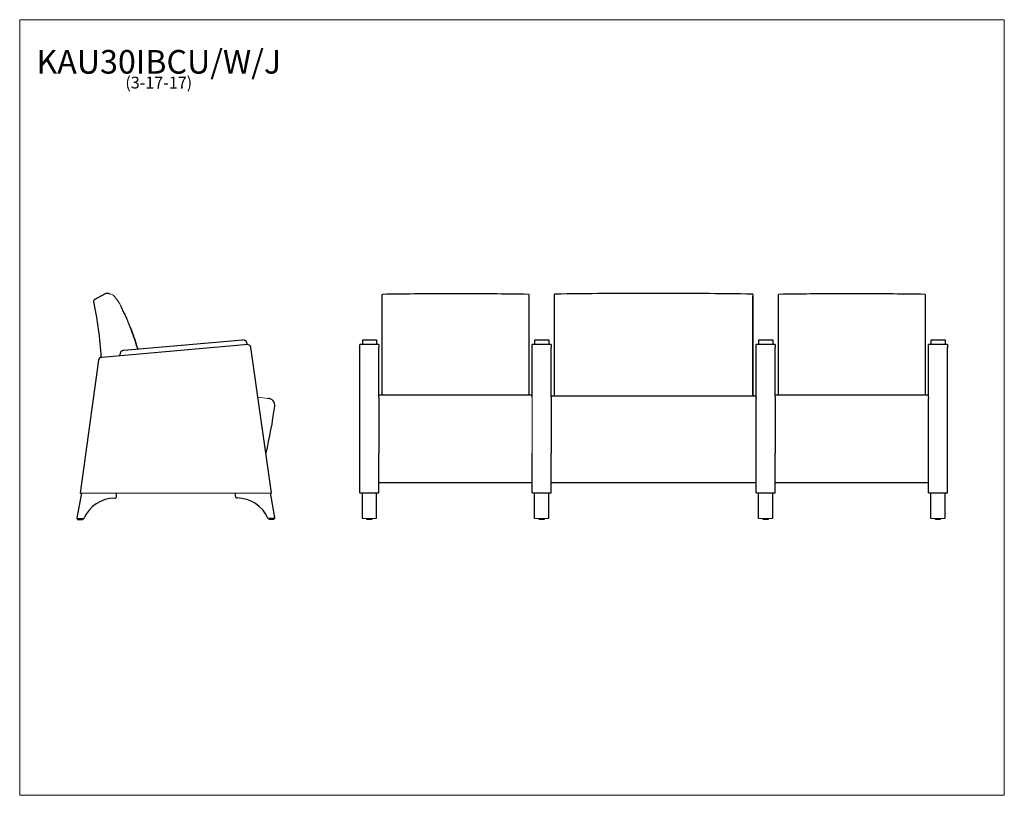
# Model space of a CAD drawing. Units: inches. Extents: x 7 to 150, y 4 to 117.
import ezdxf

# ---------------------------------------------------------------- set-up
doc = ezdxf.new("R2010")
doc.units = ezdxf.units.IN
doc.header["$LTSCALE"] = 14.285714
doc.header["$MEASUREMENT"] = 0
doc.layers.get('0').update_dxf_attribs({"lineweight": 9})
for name, color, linetype, lineweight in [('Sketch Geometry (ANSI)', 7, 'Continuous', 13), ('Symbol (ANSI)', 7, 'Continuous', 13), ('Visible (ANSI)', 7, 'Continuous', 25), ('Visible Narrow (ANSI)', 7, 'Continuous', 18)]:
    doc.layers.add(name, color=color, linetype=linetype, lineweight=lineweight)
doc.styles.add('Note Text (ANSI)', font='tahoma.ttf')

# ---------------------------------------------------------------- blocks, each defined once
blk = doc.blocks.new('Borders BEST CHAIRS A LANDSCAPE')
at = {"layer": 'Sketch Geometry (ANSI)'}
for p, q in [((10.51, 8.1875), (0.51, 8.1875)), ((0.51, 8.1875), (0.51, 0.3125)), ((10.51, 0.3125), (10.51, 8.1875)), ((0.51, 0.3125), (10.51, 0.3125))]:
    blk.add_line(p, q, dxfattribs=at)

msp = doc.modelspace()

# ---------------------------------------------------------------- linework, layer by layer
at = {"layer": 'Sketch Geometry (ANSI)'}
for p, q in [((20.31, 77.21), (20.55, 77.13)), ((20.55, 77.13), (20.78, 77.04)), ((43.31, 62.03), (41.88, 62.21)), ((81.65, 62.21), (81.65, 54.29)), ((81.65, 61.18), (81.65, 52.88))]:
    msp.add_line(p, q, dxfattribs=at)
for centre, radius, start, end in [((20.36, 76.28), 0.867, 55.9131, 60.6705), ((16.05, 72.42), 6.63, 25.4211, 43.6932)]:
    msp.add_arc(centre, radius, start, end, dxfattribs=at)
at = {"layer": 'Visible (ANSI)'}
for p, q in [((59.9, 77.1), (59.9, 77.12)), ((59.9, 76.83), (59.9, 77.1)), ((59.9, 75.29), (59.9, 76.83)), ((81.15, 77.12), (81.15, 77.1)), ((81.15, 77.1), (81.15, 76.83)), ((81.15, 76.83), (81.15, 75.29)), ((113.65, 76.29), (113.65, 76.87)), ((117.4, 77.1), (117.4, 77.12)), ((117.4, 76.83), (117.4, 77.1)), ((117.4, 75.29), (117.4, 76.83)), ((138.65, 77.12), (138.65, 77.1)), ((138.65, 77.1), (138.65, 76.83)), ((138.65, 76.83), (138.65, 75.29)), ((59.9, 75.27), (59.9, 75.29)), ((59.9, 74.03), (59.9, 75.27)), ((81.15, 75.29), (81.15, 75.27)), ((81.15, 75.27), (81.15, 74.03)), ((84.9, 75.31), (84.9, 75.33)), ((113.65, 75.33), (113.65, 75.31)), ((117.4, 75.27), (117.4, 75.29)), ((117.4, 74.03), (117.4, 75.27)), ((138.65, 75.29), (138.65, 75.27)), ((138.65, 75.27), (138.65, 74.03)), ((59.9, 73.47), (59.9, 74.03)), ((59.9, 72.68), (59.9, 73.47)), ((81.15, 74.03), (81.15, 73.47)), ((81.15, 73.47), (81.15, 72.68)), ((84.9, 72.73), (84.9, 73.53)), ((113.65, 73.53), (113.65, 72.73)), ((117.4, 73.47), (117.4, 74.03)), ((117.4, 72.68), (117.4, 73.47)), ((138.65, 74.03), (138.65, 73.47)), ((138.65, 73.47), (138.65, 72.68)), ((59.9, 72.66), (59.9, 72.68)), ((59.9, 66.93), (59.9, 72.66)), ((81.15, 72.68), (81.15, 72.66)), ((81.15, 72.66), (81.15, 66.93)), ((84.9, 72.72), (84.9, 72.73)), ((113.65, 72.73), (113.65, 72.72)), ((117.4, 72.66), (117.4, 72.68)), ((117.4, 66.93), (117.4, 72.66)), ((138.65, 72.68), (138.65, 72.66)), ((138.65, 72.66), (138.65, 66.93)), ((22.4, 69.02), (39.64, 70.51)), ((57.05, 69.94), (57.05, 70.52)), ((57.05, 70.52), (59.05, 70.52)), ((59.05, 70.52), (59.05, 69.94)), ((82.05, 69.94), (82.05, 70.52)), ((82.05, 70.52), (84.05, 70.52)), ((84.05, 70.52), (84.05, 69.94)), ((114.55, 69.94), (114.55, 70.52)), ((114.55, 70.52), (116.55, 70.52)), ((116.55, 70.52), (116.55, 69.94)), ((139.55, 69.94), (139.55, 70.52)), ((139.55, 70.52), (141.55, 70.52)), ((141.55, 70.52), (141.55, 69.94)), ((40.45, 69.83), (19.18, 67.99)), ((40.32, 69.82), (40.31, 69.94)), ((43.84, 48.35), (40.84, 69.41)), ((56.65, 69.41), (56.65, 69.83)), ((59.4, 69.83), (56.65, 69.83)), ((56.65, 48.35), (56.65, 69.41)), ((57.05, 69.83), (57.05, 69.94)), ((59.05, 69.83), (59.05, 69.94)), ((59.4, 69.83), (59.4, 69.41)), ((59.4, 62.19), (59.4, 69.41)), ((81.65, 69.41), (81.65, 69.83)), ((84.4, 69.83), (81.65, 69.83)), ((81.65, 62.19), (81.65, 69.41)), ((82.05, 69.83), (82.05, 69.94)), ((84.05, 69.83), (84.05, 69.94)), ((84.4, 69.83), (84.4, 69.41)), ((84.4, 62.15), (84.4, 69.41)), ((114.15, 69.41), (114.15, 69.83)), ((116.9, 69.83), (114.15, 69.83)), ((114.15, 62.15), (114.15, 69.41)), ((114.55, 69.83), (114.55, 69.94)), ((116.55, 69.83), (116.55, 69.94)), ((116.9, 69.83), (116.9, 69.41)), ((116.9, 62.19), (116.9, 69.41)), ((139.15, 69.41), (139.15, 69.83)), ((141.9, 69.83), (139.15, 69.83)), ((139.15, 62.19), (139.15, 69.41)), ((139.55, 69.83), (139.55, 69.94)), ((141.55, 69.83), (141.55, 69.94)), ((141.9, 69.83), (141.9, 69.41)), ((141.9, 48.35), (141.9, 69.41)), ((18.73, 67.56), (16.06, 48.3)), ((21.85, 68.22), (21.83, 68.35)), ((59.9, 66.18), (59.9, 66.93)), ((59.9, 62.49), (59.9, 66.18)), ((81.15, 66.93), (81.15, 66.18)), ((81.15, 66.18), (81.15, 62.49)), ((117.4, 66.18), (117.4, 66.93)), ((117.4, 62.49), (117.4, 66.18)), ((138.65, 66.93), (138.65, 66.18)), ((138.65, 66.18), (138.65, 62.49)), ((81.65, 62.49), (59.4, 62.49)), ((59.4, 62.19), (59.4, 62.03)), ((59.4, 62.03), (59.4, 60.9)), ((114.15, 62.38), (84.4, 62.38)), ((84.4, 62.15), (84.4, 62.03)), ((84.4, 62.03), (84.4, 60.9)), ((114.15, 62.15), (114.15, 62.03)), ((114.15, 60.9), (114.15, 62.03)), ((139.15, 62.49), (116.9, 62.49)), ((116.9, 62.19), (116.9, 62.03)), ((116.9, 62.03), (116.9, 60.9)), ((139.15, 62.19), (139.15, 62.03)), ((139.15, 60.9), (139.15, 62.03)), ((59.4, 60.9), (59.4, 54.07)), ((84.4, 60.9), (84.4, 54.07)), ((114.15, 54.07), (114.15, 60.9)), ((116.9, 60.9), (116.9, 54.07)), ((139.15, 54.07), (139.15, 60.9)), ((59.4, 48.35), (59.4, 54.07)), ((81.65, 48.35), (81.65, 54.07)), ((84.4, 48.35), (84.4, 54.07)), ((114.15, 48.35), (114.15, 54.07)), ((116.9, 48.35), (116.9, 54.07)), ((139.15, 48.35), (139.15, 54.07)), ((59.4, 49.85), (81.65, 49.85)), ((84.4, 49.85), (114.15, 49.85)), ((116.9, 49.85), (139.15, 49.85)), ((16.23, 48.3), (15.6, 44.69)), ((16.06, 48.3), (43.84, 48.35)), ((21.32, 47.81), (21.32, 48.31)), ((38.57, 48.34), (38.57, 47.84)), ((44.31, 44.75), (43.67, 48.35)), ((56.65, 48.35), (59.4, 48.35)), ((57, 48.35), (59, 48.35)), ((57, 44.75), (57, 48.35)), ((59, 48.35), (59, 44.75)), ((81.65, 48.35), (84.4, 48.35)), ((82, 48.35), (84, 48.35)), ((82, 44.75), (82, 48.35)), ((84, 48.35), (84, 44.75)), ((114.15, 48.35), (116.9, 48.35)), ((114.5, 48.35), (116.5, 48.35)), ((114.5, 44.75), (114.5, 48.35)), ((116.5, 48.35), (116.5, 44.75)), ((139.15, 48.35), (141.9, 48.35)), ((139.5, 44.75), (139.5, 48.35)), ((141.5, 48.35), (141.5, 44.75)), ((16.49, 44.55), (15.72, 44.55)), ((15.74, 44.45), (15.74, 44.55)), ((16.43, 44.42), (15.77, 44.42)), ((16.46, 44.45), (16.46, 44.55)), ((44.19, 44.6), (43.42, 44.6)), ((43.45, 44.51), (43.45, 44.6)), ((44.14, 44.48), (43.49, 44.48)), ((44.17, 44.51), (44.17, 44.6)), ((57, 44.6), (57, 44.75)), ((57, 44.6), (57, 44.6)), ((57.64, 44.51), (57.64, 44.6)), ((58.36, 44.51), (58.36, 44.6)), ((59, 44.75), (59, 44.6)), ((59, 44.6), (59, 44.6)), ((59, 44.55), (59, 44.55)), ((82, 44.6), (82, 44.75)), ((82, 44.6), (82, 44.6)), ((82.64, 44.51), (82.64, 44.6)), ((83.36, 44.51), (83.36, 44.6)), ((84, 44.75), (84, 44.6)), ((84, 44.6), (84, 44.6)), ((114.5, 44.6), (114.5, 44.75)), ((114.5, 44.6), (114.5, 44.6)), ((115.14, 44.51), (115.14, 44.6)), ((115.86, 44.51), (115.86, 44.6)), ((116.5, 44.75), (116.5, 44.6)), ((116.5, 44.6), (116.5, 44.6)), ((139.5, 44.6), (139.5, 44.75)), ((139.5, 44.6), (139.5, 44.6)), ((139.5, 44.55), (139.5, 44.55)), ((140.14, 44.51), (140.14, 44.6)), ((140.86, 44.51), (140.86, 44.6)), ((141.5, 44.75), (141.5, 44.6)), ((141.5, 44.6), (141.5, 44.6))]:
    msp.add_line(p, q, dxfattribs=at)
for centre, radius, start, end in [((39.69, 69.89), 0.625, 4.9433, 94.9433), ((22.46, 68.4), 0.625, 94.9433, 184.9433), ((40.34, 69.34), 0.5, 8.1102, 77.1631), ((19.22, 67.49), 0.5, 94.9433, 172.1102), ((43.3, 61.03), 1, 352.363, 89.9938), ((-25.12, 70.2), 70.03, 346.6807, 352.363), ((21.1, 42.64), 4.92, 90.3147, 156.2135), ((21.08, 47.8), 0.247, 269.797, 0.8665), ((38.82, 47.84), 0.247, 179.3539, 270.4235), ((38.81, 42.67), 4.92, 24.0069, 89.9057), ((15.72, 44.67), 0.125, 170.1102, 270.1102), ((15.77, 44.45), 0.031, 180.1102, 270.1102), ((16.43, 44.45), 0.031, 270.1102, 0.1102), ((16.49, 44.67), 0.125, 270.1102, 336.2135), ((43.42, 44.72), 0.125, 204.0069, 270.1102), ((43.49, 44.51), 0.031, 180.1102, 270.1102), ((44.14, 44.51), 0.031, 270.1102, 0.1102), ((44.19, 44.73), 0.125, 270.1102, 10.1102)]:
    msp.add_arc(centre, radius, start, end, dxfattribs=at)
for points, knots in [([(19.6, 77.17), (19.36, 77.04), (19.13, 76.92), (18.66, 76.66), (18.42, 76.53), (18.19, 76.4)], [-4.086925, -4.086925, -4.086925, -4.086925, -2.043462, -2.043462, 0, 0, 0, 0]), ([(19.96, 77.26), (19.9, 77.26), (19.84, 77.25), (19.71, 77.22), (19.65, 77.2), (19.6, 77.17)], [-0.9666733, -0.9666733, -0.9666733, -0.9666733, -0.4833331, -0.4833331, 0, 0, 0, 0]), ([(20.2, 77.24), (20.16, 77.25), (20.12, 77.26), (20.04, 77.26), (20, 77.26), (19.96, 77.26)], [-0.6129412, -0.6129412, -0.6129412, -0.6129412, -0.3064708, -0.3064708, 0, 0, 0, 0]), ([(84.9, 77.13), (84.9, 77.14), (84.9, 77.14), (84.9, 77.15), (84.9, 77.15), (84.9, 77.15)], [-0.6136712, -0.6136712, -0.6136712, -0.6136712, -0.3068294, -0.3068294, 0, 0, 0, 0]), ([(113.65, 77.15), (113.65, 77.15), (113.65, 77.15), (113.65, 77.14), (113.65, 77.14), (113.65, 77.13)], [-0.6136713, -0.6136713, -0.6136713, -0.6136713, -0.3068416, -0.3068416, 0, 0, 0, 0]), ([(18.19, 76.4), (18.15, 76.38), (18.12, 76.35), (18.06, 76.28), (18.04, 76.24), (18.01, 76.15), (18, 76.09), (18, 76.04)], [-1.074919, -1.074919, -1.074919, -1.074919, -0.744309, -0.744309, -0.413713, -0.413713, 0, 0, 0, 0]), ([(84.9, 76.87), (84.9, 76.93), (84.9, 76.99), (84.9, 77.08), (84.9, 77.11), (84.9, 77.13)], [-1.359686, -1.359686, -1.359686, -1.359686, -0.679901, -0.679901, 0, 0, 0, 0]), ([(84.9, 75.33), (84.9, 75.6), (84.9, 75.87), (84.9, 76.38), (84.9, 76.63), (84.9, 76.87)], [-4.630135, -4.630135, -4.630135, -4.630135, -2.315119, -2.315119, 0, 0, 0, 0]), ([(113.65, 77.13), (113.65, 77.11), (113.65, 77.08), (113.65, 76.99), (113.65, 76.93), (113.65, 76.87)], [-1.359673, -1.359673, -1.359673, -1.359673, -0.679775, -0.679775, 0, 0, 0, 0]), ([(113.65, 76.87), (113.65, 76.63), (113.65, 76.38), (113.65, 75.87), (113.65, 75.6), (113.65, 75.33)], [-4.630132, -4.630132, -4.630132, -4.630132, -2.314903, -2.314903, 0, 0, 0, 0]), ([(113.65, 75.93), (113.65, 75.97), (113.65, 76.01), (113.65, 76.1), (113.65, 76.14), (113.65, 76.22), (113.65, 76.26), (113.65, 76.29)], [-1.075093, -1.075093, -1.075093, -1.075093, -0.744447, -0.744447, -0.413806, -0.413806, 0, 0, 0, 0]), ([(113.65, 62.38), (113.65, 62.58), (113.65, 62.78), (113.65, 67.32), (113.65, 71.67), (113.65, 75.93)], [-34.655554, -34.655554, -34.655554, -34.655554, -33.138202, -33.138202, 0, 0, 0, 0]), ([(22.04, 75.27), (22.04, 75.27), (22.03, 75.27), (22.03, 75.28), (22.03, 75.28), (22.03, 75.29)], [-0.05652606, -0.05652606, -0.05652606, -0.05652606, -0.02826301, -0.02826301, 0, 0, 0, 0]), ([(22.64, 74.03), (22.54, 74.24), (22.44, 74.45), (22.24, 74.86), (22.14, 75.06), (22.04, 75.27)], [-3.488588, -3.488588, -3.488588, -3.488588, -1.744248, -1.744248, 0, 0, 0, 0]), ([(84.9, 74.08), (84.9, 74.29), (84.9, 74.49), (84.9, 74.9), (84.9, 75.11), (84.9, 75.31)], [-3.489247, -3.489247, -3.489247, -3.489247, -1.744606, -1.744606, 0, 0, 0, 0]), ([(113.65, 75.31), (113.65, 75.11), (113.65, 74.9), (113.65, 74.49), (113.65, 74.29), (113.65, 74.08)], [-3.489247, -3.489247, -3.489247, -3.489247, -1.7446, -1.7446, 0, 0, 0, 0]), ([(22.87, 73.47), (22.84, 73.57), (22.8, 73.66), (22.72, 73.85), (22.68, 73.94), (22.64, 74.03)], [-1.540426, -1.540426, -1.540426, -1.540426, -0.77022, -0.77022, 0, 0, 0, 0]), ([(23.19, 72.68), (23.14, 72.81), (23.09, 72.94), (22.98, 73.21), (22.93, 73.34), (22.87, 73.47)], [-2.184632, -2.184632, -2.184632, -2.184632, -1.092298, -1.092298, 0, 0, 0, 0]), ([(84.9, 73.53), (84.9, 73.62), (84.9, 73.71), (84.9, 73.9), (84.9, 73.99), (84.9, 74.08)], [-1.540544, -1.540544, -1.540544, -1.540544, -0.770285, -0.770285, 0, 0, 0, 0]), ([(113.65, 74.08), (113.65, 73.99), (113.65, 73.9), (113.65, 73.71), (113.65, 73.62), (113.65, 73.53)], [-1.540544, -1.540544, -1.540544, -1.540544, -0.770256, -0.770256, 0, 0, 0, 0]), ([(23.2, 72.66), (23.2, 72.66), (23.2, 72.67), (23.2, 72.67), (23.2, 72.67), (23.19, 72.68)], [-0.03792807, -0.03792807, -0.03792807, -0.03792807, -0.01896403, -0.01896403, 0, 0, 0, 0]), ([(23.23, 72.58), (23.6, 71.7), (23.92, 70.81), (24.27, 69.67), (24.34, 69.43), (24.41, 69.2)], [-14.849269, -14.849269, -14.849269, -14.849269, -7.614746, -7.614746, -5.747908, -5.747908, -5.747908, -5.747908]), ([(24.41, 69.2), (24.34, 69.43), (24.27, 69.67), (23.92, 70.81), (23.6, 71.7), (23.24, 72.58)], [-9.482813, -9.482813, -9.482813, -9.482813, -7.613206, -7.613206, -0.383647, -0.383647, -0.383647, -0.383647]), ([(84.9, 66.99), (84.9, 67.98), (84.9, 68.95), (84.9, 70.86), (84.9, 71.8), (84.9, 72.72)], [-15.230722, -15.230722, -15.230722, -15.230722, -7.613206, -7.613206, 0, 0, 0, 0]), ([(113.65, 72.72), (113.65, 71.8), (113.65, 70.86), (113.65, 68.95), (113.65, 67.98), (113.65, 66.99)], [-15.230711, -15.230711, -15.230711, -15.230711, -7.614746, -7.614746, 0, 0, 0, 0]), ([(84.9, 66.25), (84.9, 66.37), (84.9, 66.5), (84.9, 66.75), (84.9, 66.87), (84.9, 66.99)], [-1.922315, -1.922315, -1.922315, -1.922315, -0.961175, -0.961175, 0, 0, 0, 0]), ([(84.9, 62.38), (84.9, 62.99), (84.9, 63.61), (84.9, 64.9), (84.9, 65.57), (84.9, 66.25)], [-9.840438, -9.840438, -9.840438, -9.840438, -5.168915, -5.168915, 0, 0, 0, 0]), ([(113.65, 66.99), (113.65, 66.87), (113.65, 66.75), (113.65, 66.5), (113.65, 66.37), (113.65, 66.25)], [-1.922315, -1.922315, -1.922315, -1.922315, -0.961137, -0.961137, 0, 0, 0, 0]), ([(113.65, 66.25), (113.65, 65.57), (113.65, 64.9), (113.65, 63.61), (113.65, 62.99), (113.65, 62.38)], [-10.338499, -10.338499, -10.338499, -10.338499, -5.169066, -5.169066, -0.498066, -0.498066, -0.498066, -0.498066]), ([(58.36, 44.51), (58.36, 44.5), (58.36, 44.5), (58.36, 44.49), (58.36, 44.49), (58.35, 44.49), (58.35, 44.48), (58.35, 44.48), (58.34, 44.48), (58.34, 44.48), (58.34, 44.48), (58.34, 44.48), (58.34, 44.48), (58.33, 44.48), (58.33, 44.48), (58.33, 44.48), (58.33, 44.48), (58.33, 44.48), (58.33, 44.48), (58.33, 44.48), (58.33, 44.48), (58.33, 44.48), (58.33, 44.48), (58.33, 44.48), (58.33, 44.48), (58.32, 44.48), (58.31, 44.48), (58.28, 44.48), (58.26, 44.48), (58.21, 44.48), (58.18, 44.48), (58.12, 44.48), (58.09, 44.48), (58.02, 44.48), (57.98, 44.48), (57.91, 44.48), (57.88, 44.48), (57.82, 44.48), (57.79, 44.48), (57.74, 44.48), (57.72, 44.48), (57.69, 44.48), (57.68, 44.48), (57.67, 44.48), (57.67, 44.48), (57.67, 44.48), (57.67, 44.48), (57.67, 44.48), (57.67, 44.48), (57.67, 44.48), (57.67, 44.48), (57.67, 44.48), (57.67, 44.48), (57.67, 44.48), (57.66, 44.48), (57.66, 44.48), (57.66, 44.48), (57.66, 44.48), (57.66, 44.48), (57.65, 44.48), (57.65, 44.49), (57.65, 44.49), (57.64, 44.49), (57.64, 44.5), (57.64, 44.5), (57.64, 44.51)], [0, 0, 0, 0, 0.025547, 0.025547, 0.050631, 0.050631, 0.075726, 0.075726, 0.088092, 0.088092, 0.100193, 0.100193, 0.109718, 0.109718, 0.114257, 0.114257, 0.119775, 0.119775, 0.12572, 0.12572, 0.136087, 0.136087, 0.162142, 0.162142, 0.240266, 0.240266, 0.476807, 0.476807, 0.749914, 0.749914, 1.016137, 1.016137, 1.282194, 1.282194, 1.548173, 1.548173, 1.814137, 1.814137, 2.080119, 2.080119, 2.346179, 2.346179, 2.612558, 2.612558, 2.669947, 2.669947, 2.69792, 2.69792, 2.705462, 2.705462, 2.709251, 2.709251, 2.714599, 2.714599, 2.720802, 2.720802, 2.731167, 2.731167, 2.749261, 2.749261, 2.773303, 2.773303, 2.798351, 2.798351, 2.821648, 2.821648, 2.821648, 2.821648]), ([(83.36, 44.51), (83.36, 44.5), (83.36, 44.5), (83.36, 44.49), (83.36, 44.49), (83.35, 44.49), (83.35, 44.48), (83.35, 44.48), (83.34, 44.48), (83.34, 44.48), (83.34, 44.48), (83.34, 44.48), (83.34, 44.48), (83.33, 44.48), (83.33, 44.48), (83.33, 44.48), (83.33, 44.48), (83.33, 44.48), (83.33, 44.48), (83.33, 44.48), (83.33, 44.48), (83.33, 44.48), (83.33, 44.48), (83.33, 44.48), (83.33, 44.48), (83.32, 44.48), (83.31, 44.48), (83.28, 44.48), (83.26, 44.48), (83.21, 44.48), (83.18, 44.48), (83.12, 44.48), (83.09, 44.48), (83.02, 44.48), (82.98, 44.48), (82.91, 44.48), (82.88, 44.48), (82.82, 44.48), (82.79, 44.48), (82.74, 44.48), (82.72, 44.48), (82.69, 44.48), (82.68, 44.48), (82.67, 44.48), (82.67, 44.48), (82.67, 44.48), (82.67, 44.48), (82.67, 44.48), (82.67, 44.48), (82.67, 44.48), (82.67, 44.48), (82.67, 44.48), (82.67, 44.48), (82.67, 44.48), (82.66, 44.48), (82.66, 44.48), (82.66, 44.48), (82.66, 44.48), (82.66, 44.48), (82.65, 44.48), (82.65, 44.49), (82.65, 44.49), (82.64, 44.49), (82.64, 44.5), (82.64, 44.5), (82.64, 44.51)], [0, 0, 0, 0, 0.025547, 0.025547, 0.050631, 0.050631, 0.075726, 0.075726, 0.088092, 0.088092, 0.100193, 0.100193, 0.109718, 0.109718, 0.114257, 0.114257, 0.119775, 0.119775, 0.12572, 0.12572, 0.136087, 0.136087, 0.162142, 0.162142, 0.240266, 0.240266, 0.476807, 0.476807, 0.749914, 0.749914, 1.016137, 1.016137, 1.282194, 1.282194, 1.548173, 1.548173, 1.814137, 1.814137, 2.080119, 2.080119, 2.346179, 2.346179, 2.612558, 2.612558, 2.669947, 2.669947, 2.69792, 2.69792, 2.705462, 2.705462, 2.709251, 2.709251, 2.714599, 2.714599, 2.720802, 2.720802, 2.731167, 2.731167, 2.749261, 2.749261, 2.773303, 2.773303, 2.798351, 2.798351, 2.821648, 2.821648, 2.821648, 2.821648]), ([(115.86, 44.51), (115.86, 44.5), (115.86, 44.5), (115.86, 44.49), (115.86, 44.49), (115.85, 44.49), (115.85, 44.48), (115.85, 44.48), (115.84, 44.48), (115.84, 44.48), (115.84, 44.48), (115.84, 44.48), (115.84, 44.48), (115.83, 44.48), (115.83, 44.48), (115.83, 44.48), (115.83, 44.48), (115.83, 44.48), (115.83, 44.48), (115.83, 44.48), (115.83, 44.48), (115.83, 44.48), (115.83, 44.48), (115.83, 44.48), (115.83, 44.48), (115.82, 44.48), (115.81, 44.48), (115.78, 44.48), (115.76, 44.48), (115.71, 44.48), (115.68, 44.48), (115.62, 44.48), (115.59, 44.48), (115.52, 44.48), (115.48, 44.48), (115.41, 44.48), (115.38, 44.48), (115.32, 44.48), (115.29, 44.48), (115.24, 44.48), (115.22, 44.48), (115.19, 44.48), (115.18, 44.48), (115.17, 44.48), (115.17, 44.48), (115.17, 44.48), (115.17, 44.48), (115.17, 44.48), (115.17, 44.48), (115.17, 44.48), (115.17, 44.48), (115.17, 44.48), (115.17, 44.48), (115.17, 44.48), (115.16, 44.48), (115.16, 44.48), (115.16, 44.48), (115.16, 44.48), (115.16, 44.48), (115.15, 44.48), (115.15, 44.49), (115.15, 44.49), (115.14, 44.49), (115.14, 44.5), (115.14, 44.5), (115.14, 44.51)], [0, 0, 0, 0, 0.025547, 0.025547, 0.050631, 0.050631, 0.075726, 0.075726, 0.088092, 0.088092, 0.100193, 0.100193, 0.109718, 0.109718, 0.114257, 0.114257, 0.119775, 0.119775, 0.12572, 0.12572, 0.136087, 0.136087, 0.162142, 0.162142, 0.240266, 0.240266, 0.476807, 0.476807, 0.749914, 0.749914, 1.016137, 1.016137, 1.282194, 1.282194, 1.548173, 1.548173, 1.814137, 1.814137, 2.080119, 2.080119, 2.346179, 2.346179, 2.612558, 2.612558, 2.669947, 2.669947, 2.69792, 2.69792, 2.705462, 2.705462, 2.709251, 2.709251, 2.714599, 2.714599, 2.720802, 2.720802, 2.731167, 2.731167, 2.749261, 2.749261, 2.773303, 2.773303, 2.798351, 2.798351, 2.821648, 2.821648, 2.821648, 2.821648]), ([(140.86, 44.51), (140.86, 44.5), (140.86, 44.5), (140.86, 44.49), (140.86, 44.49), (140.85, 44.49), (140.85, 44.48), (140.85, 44.48), (140.84, 44.48), (140.84, 44.48), (140.84, 44.48), (140.84, 44.48), (140.84, 44.48), (140.83, 44.48), (140.83, 44.48), (140.83, 44.48), (140.83, 44.48), (140.83, 44.48), (140.83, 44.48), (140.83, 44.48), (140.83, 44.48), (140.83, 44.48), (140.83, 44.48), (140.83, 44.48), (140.83, 44.48), (140.82, 44.48), (140.81, 44.48), (140.78, 44.48), (140.76, 44.48), (140.71, 44.48), (140.68, 44.48), (140.62, 44.48), (140.59, 44.48), (140.52, 44.48), (140.48, 44.48), (140.41, 44.48), (140.38, 44.48), (140.32, 44.48), (140.29, 44.48), (140.24, 44.48), (140.22, 44.48), (140.19, 44.48), (140.18, 44.48), (140.17, 44.48), (140.17, 44.48), (140.17, 44.48), (140.17, 44.48), (140.17, 44.48), (140.17, 44.48), (140.17, 44.48), (140.17, 44.48), (140.17, 44.48), (140.17, 44.48), (140.17, 44.48), (140.16, 44.48), (140.16, 44.48), (140.16, 44.48), (140.16, 44.48), (140.16, 44.48), (140.15, 44.48), (140.15, 44.49), (140.15, 44.49), (140.14, 44.49), (140.14, 44.5), (140.14, 44.5), (140.14, 44.51)], [0, 0, 0, 0, 0.025547, 0.025547, 0.050631, 0.050631, 0.075726, 0.075726, 0.088092, 0.088092, 0.100193, 0.100193, 0.109718, 0.109718, 0.114257, 0.114257, 0.119775, 0.119775, 0.12572, 0.12572, 0.136087, 0.136087, 0.162142, 0.162142, 0.240266, 0.240266, 0.476807, 0.476807, 0.749914, 0.749914, 1.016137, 1.016137, 1.282194, 1.282194, 1.548173, 1.548173, 1.814137, 1.814137, 2.080119, 2.080119, 2.346179, 2.346179, 2.612558, 2.612558, 2.669947, 2.669947, 2.69792, 2.69792, 2.705462, 2.705462, 2.709251, 2.709251, 2.714599, 2.714599, 2.720802, 2.720802, 2.731167, 2.731167, 2.749261, 2.749261, 2.773303, 2.773303, 2.798351, 2.798351, 2.821648, 2.821648, 2.821648, 2.821648])]:
    msp.add_open_spline(points, degree=3, knots=knots, dxfattribs=at)
for points in [[(20.2, 77.24), (20.2, 77.24), (20.24, 77.23), (20.32, 77.21)], [(20.32, 77.21), (20.24, 77.23), (20.2, 77.24), (20.2, 77.24)], [(70.53, 77.21), (66.98, 77.21), (63.44, 77.18), (59.9, 77.12)], [(81.15, 77.12), (77.61, 77.18), (74.07, 77.21), (70.53, 77.21)], [(99.27, 77.26), (94.48, 77.26), (89.68, 77.23), (84.9, 77.15)], [(113.65, 77.15), (108.86, 77.23), (104.07, 77.26), (99.27, 77.26)], [(128.03, 77.21), (124.48, 77.21), (120.94, 77.18), (117.4, 77.12)], [(138.65, 77.12), (135.11, 77.18), (131.57, 77.21), (128.03, 77.21)], [(18, 76.04), (18.56, 73.38), (18.93, 70.68), (19.08, 67.97)]]:
    msp.add_open_spline(points, degree=3, dxfattribs=at)
at = {"layer": 'Visible Narrow (ANSI)'}
for p, q in [((59.4, 49.85), (81.65, 49.85)), ((84.4, 49.85), (114.15, 49.85)), ((116.9, 49.85), (139.15, 49.85)), ((57, 44.6), (59, 44.6)), ((82, 44.6), (84, 44.6)), ((114.5, 44.6), (116.5, 44.6)), ((139.5, 44.6), (141.5, 44.6))]:
    msp.add_line(p, q, dxfattribs=at)

# ---------------------------------------------------------------- block references
at = {"xscale": 14.28571428571428, "yscale": 14.28571428571428, "zscale": 14.28571428571428}
msp.add_blockref('Borders BEST CHAIRS A LANDSCAPE', (0, 0), dxfattribs=at)

# ---------------------------------------------------------------- texts
at = {"layer": 'Symbol (ANSI)', "insert": (27.46, 112.57), "char_height": 1.7143, "width": 34.1218, "attachment_point": 2, "line_spacing_factor": 0.677456, "style": 'Note Text (ANSI)'}
msp.add_mtext('{\\H2.00002x;KAU30IBCU/W/J\\P\\H0.5x;(3-17-17)\\H2.19074x; }', dxfattribs=at)

doc.saveas('drawing.dxf')
